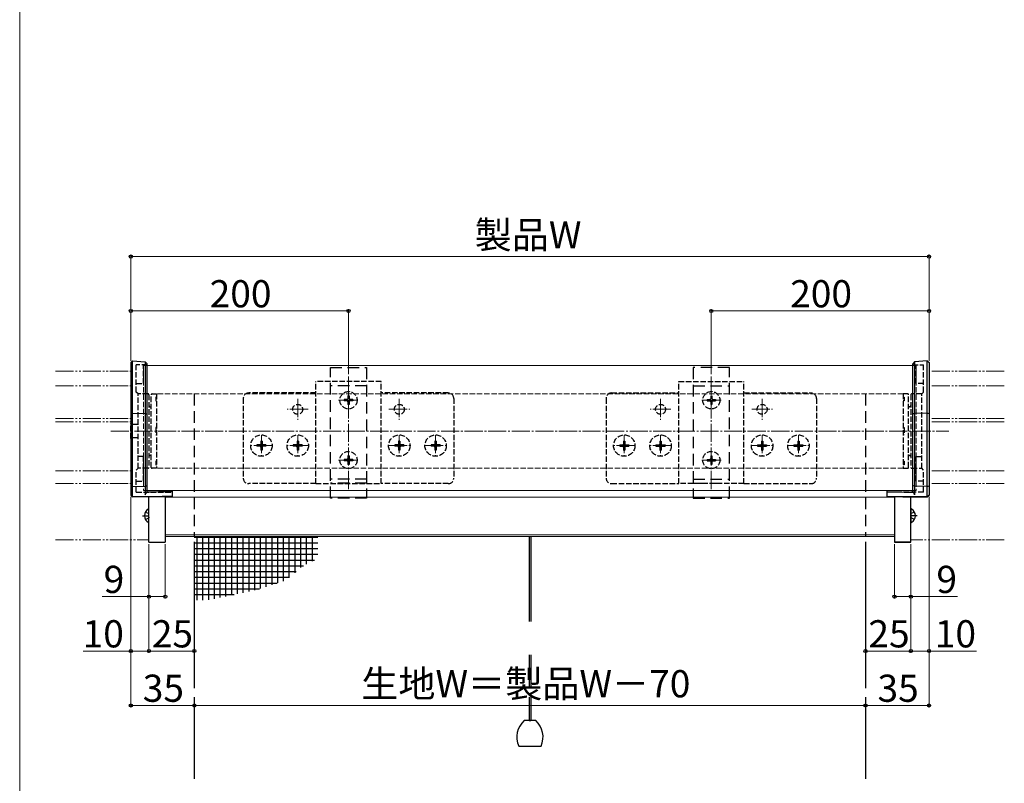
# Model space of a CAD drawing. Extents: x 0 to 1758, y 0 to 2614.
# Drawn here: x 0 to 543, y 698 to 1119 of the extents above; entities that cross this region are included whole.
import ezdxf

# ---------------------------------------------------------------- set-up
doc = ezdxf.new("R2010")
doc.units = 0
for name, pattern in [('HIDDEN', [9.525, 6.35, -3.175]), ('YCENTER_1', [13, 10, -1, 1, -1]), ('YDIVIDE_1', [15, 10, -1, 1, -1, 1, -1]), ('YHIDDEN_1', [4, 3, -1])]:
    doc.linetypes.add(name, pattern=pattern)
for name, color, linetype, lineweight in [('YKK_12', 2, 'CONTINUOUS', 13), ('YKK_13', 4, 'CONTINUOUS', 30), ('YKK_D', 6, 'CONTINUOUS', 13), ('YKK_ZWAK', 7, 'CONTINUOUS', 30), ('YSS_K', 3, 'CONTINUOUS', 13)]:
    doc.layers.add(name, color=color, linetype=linetype, lineweight=lineweight)
doc.styles.add('text-b', font='txt')

msp = doc.modelspace()

# ---------------------------------------------------------------- linework, layer by layer
at = {"layer": 'YKK_12', "linetype": 'YDIVIDE_1'}
for p, q in [((19.75, 924.88), (61.25, 924.88)), ((542.75, 924.88), (501.25, 924.88)), ((19.75, 916.88), (61.25, 916.88)), ((542.75, 916.88), (501.25, 916.88)), ((19.75, 898.79), (61.25, 898.79)), ((19.75, 896.88), (61.25, 896.88)), ((542.75, 898.79), (501.25, 898.79)), ((542.75, 896.88), (501.25, 896.88)), ((19.75, 869.88), (61.25, 869.88)), ((542.75, 869.88), (501.25, 869.88)), ((19.75, 862.88), (61.25, 862.88)), ((542.75, 862.88), (501.25, 862.88)), ((19.75, 831.88), (71.25, 831.88)), ((542.75, 831.88), (491.25, 831.88))]:
    msp.add_line(p, q, dxfattribs=at)
at = {"layer": 'YKK_12', "linetype": 'YHIDDEN_1'}
for p, q in [((68.25, 928.08), (68.25, 859.08)), ((70.25, 928.08), (68.25, 928.08)), ((494.25, 928.08), (492.25, 928.08)), ((494.25, 928.08), (494.25, 859.08)), ((75.5, 912.38), (75.5, 871.38)), ((487, 912.38), (75.5, 912.38)), ((487, 912.38), (487, 871.38)), ((487, 871.38), (75.5, 871.38)), ((70.25, 859.08), (68.25, 859.08)), ((494.25, 859.08), (492.25, 859.08))]:
    msp.add_line(p, q, dxfattribs=at)
at = {"layer": 'YKK_12'}
for p, q in [((492.25, 928.08), (70.25, 928.08)), ((492.25, 859.08), (70.25, 859.08)), ((482.25, 855.37), (80.25, 855.37)), ((482.25, 834.63), (80.25, 834.63)), ((482.25, 833.81), (80.25, 833.81))]:
    msp.add_line(p, q, dxfattribs=at)
at = {"layer": 'YKK_12', "linetype": 'YCENTER_1'}
for p, q in [((181.25, 859.88), (181.25, 922.28)), ((381.25, 859.88), (381.25, 922.28)), ((153.25, 909.63), (153.25, 898.13)), ((175.75, 908.88), (186.75, 908.88)), ((186.4, 908.88), (176.1, 908.88)), ((209.25, 909.63), (209.25, 898.13)), ((353.25, 909.63), (353.25, 898.13)), ((386.75, 908.88), (375.75, 908.88)), ((376.1, 908.88), (386.4, 908.88)), ((409.25, 909.63), (409.25, 898.13)), ((159, 903.88), (147.5, 903.88)), ((203.5, 903.88), (215, 903.88)), ((359, 903.88), (347.5, 903.88)), ((403.5, 903.88), (415, 903.88)), ((50.25, 891.88), (512.25, 891.88)), ((133.25, 889.63), (133.25, 878.13)), ((153.25, 889.63), (153.25, 878.13)), ((209.25, 889.63), (209.25, 878.13)), ((229.25, 889.63), (229.25, 878.13)), ((333.25, 889.63), (333.25, 878.13)), ((353.25, 889.63), (353.25, 878.13)), ((409.25, 889.63), (409.25, 878.13)), ((429.25, 889.63), (429.25, 878.13)), ((139, 883.88), (127.5, 883.88)), ((159, 883.88), (147.5, 883.88)), ((203.5, 883.88), (215, 883.88)), ((223.5, 883.88), (235, 883.88)), ((339, 883.88), (327.5, 883.88)), ((359, 883.88), (347.5, 883.88)), ((403.5, 883.88), (415, 883.88)), ((423.5, 883.88), (435, 883.88)), ((175.75, 875.88), (186.75, 875.88)), ((186.4, 875.88), (176.1, 875.88)), ((386.75, 875.88), (375.75, 875.88)), ((376.1, 875.88), (386.4, 875.88))]:
    msp.add_line(p, q, dxfattribs=at)
at = {"layer": 'YKK_13'}
for p, q in [((62.25, 930.52), (61.25, 929.63)), ((61.25, 929.63), (61.25, 901.47)), ((62.25, 930.52), (69.19, 930.09)), ((62.25, 855.63), (62.25, 930.52)), ((69.19, 930.09), (69.19, 856.73)), ((69.19, 930.09), (70.25, 929.03)), ((70.25, 901.29), (70.25, 929.03)), ((493.32, 930.09), (492.25, 929.03)), ((492.25, 901.29), (492.25, 929.03)), ((500.25, 930.52), (493.32, 930.09)), ((493.32, 930.09), (493.32, 856.73)), ((500.25, 930.52), (501.25, 929.63)), ((500.25, 855.63), (500.25, 930.52)), ((501.25, 929.63), (501.25, 901.47)), ((61.25, 901.47), (61.25, 861.66)), ((62.25, 901.72), (69.19, 901.6)), ((70.25, 861.84), (70.25, 901.29)), ((492.25, 861.84), (492.25, 901.29)), ((500.25, 901.72), (493.32, 901.6)), ((501.25, 901.47), (501.25, 861.66)), ((62.25, 861.4), (61.25, 861.66)), ((61.25, 861.66), (61.25, 856.58)), ((62.25, 861.4), (69.19, 861.52)), ((69.19, 861.52), (70.25, 861.84)), ((70.25, 858.11), (70.25, 861.84)), ((71.94, 858.28), (70.25, 858.28)), ((84.25, 855.81), (84.25, 859.08)), ((478.25, 855.81), (478.25, 859.08)), ((490.56, 858.28), (492.25, 858.28)), ((493.32, 861.52), (492.25, 861.84)), ((492.25, 858.11), (492.25, 861.84)), ((500.25, 861.4), (493.32, 861.52)), ((500.25, 861.4), (501.25, 861.66)), ((501.25, 861.66), (501.25, 856.58)), ((61.25, 856.58), (61.25, 856.57)), ((62.25, 855.59), (61.25, 856.57)), ((61.25, 856.57), (62.25, 855.59)), ((62.25, 855.59), (84.25, 855.78)), ((73.99, 855.69), (62.25, 855.59)), ((62.25, 855.63), (62.25, 855.63)), ((62.25, 855.59), (62.25, 855.63)), ((71.25, 830.6), (71.25, 855.78)), ((80.25, 855.78), (80.25, 830.6)), ((84.25, 855.78), (84.25, 855.81)), ((478.25, 855.78), (478.25, 855.81)), ((500.25, 855.59), (478.25, 855.78)), ((482.25, 855.78), (482.25, 830.6)), ((488.51, 855.69), (500.25, 855.59)), ((491.25, 830.6), (491.25, 855.78)), ((500.25, 855.59), (501.25, 856.57)), ((501.25, 856.57), (500.25, 855.59)), ((500.25, 855.63), (500.25, 855.63)), ((500.25, 855.59), (500.25, 855.63)), ((501.25, 856.58), (501.25, 856.57)), ((69.28, 847.25), (71.1, 846.35)), ((71.25, 841.61), (71.25, 848.8)), ((491.25, 848.8), (491.25, 841.61)), ((493.22, 847.25), (491.4, 846.35)), ((69.28, 843.15), (71.1, 844.06)), ((493.22, 843.15), (491.4, 844.06)), ((71.25, 830.6), (80.25, 830.6)), ((96.25, 833.47), (164.33, 833.47)), ((96.25, 830.81), (96.25, 750.18)), ((97.65, 833.81), (97.65, 798.65)), ((100.83, 833.81), (100.83, 798.65)), ((104, 833.81), (104, 798.75)), ((107.18, 833.81), (107.18, 799.42)), ((110.35, 833.81), (110.35, 800.08)), ((113.53, 833.81), (113.53, 800.75)), ((116.7, 833.81), (116.7, 801.41)), ((119.88, 833.81), (119.88, 802.08)), ((123.05, 833.81), (123.05, 802.74)), ((126.23, 833.81), (126.23, 803.41)), ((129.4, 833.81), (129.4, 804.07)), ((132.58, 833.81), (132.58, 805.03)), ((135.75, 833.81), (135.75, 806.06)), ((138.93, 833.81), (138.93, 807.09)), ((142.1, 833.81), (142.1, 808.13)), ((145.28, 833.81), (145.28, 809.16)), ((148.45, 833.81), (148.45, 810.93)), ((151.63, 833.81), (151.63, 813.77)), ((154.8, 833.81), (154.8, 816.61)), ((157.98, 833.81), (157.98, 818.43)), ((161.15, 833.81), (161.15, 820.06)), ((280.75, 833.81), (280.75, 786.93)), ((281.75, 833.81), (281.75, 786.93)), ((466.25, 830.81), (466.25, 750.18)), ((491.25, 830.6), (482.25, 830.6)), ((482.25, 830.6), (491.25, 830.6)), ((96.25, 830.3), (164.33, 830.3)), ((96.25, 827.12), (164.33, 827.12)), ((96.25, 823.95), (164.33, 823.95)), ((96.25, 820.77), (162.53, 820.77)), ((96.25, 817.6), (156.37, 817.6)), ((96.25, 814.42), (152.35, 814.42)), ((96.25, 811.25), (148.8, 811.25)), ((96.25, 808.07), (141.94, 808.07)), ((96.25, 804.9), (132.17, 804.9)), ((96.25, 801.72), (118.19, 801.72)), ((280.75, 768.6), (280.75, 750.18)), ((281.75, 768.6), (281.75, 750.18)), ((96.25, 745.18), (96.25, 700.18)), ((280.75, 745.18), (280.75, 732.23)), ((281.75, 745.18), (281.75, 732.23)), ((466.25, 745.18), (466.25, 700.18)), ((284.44, 732.23), (278.06, 732.23)), ((280.75, 732.23), (281.75, 732.23)), ((275.09, 718.23), (287.41, 718.23))]:
    msp.add_line(p, q, dxfattribs=at)
at = {"layer": 'YKK_13', "linetype": 'YHIDDEN_1'}
for p, q in [((64.25, 913.38), (64.25, 928.41)), ((70.25, 928.41), (64.25, 928.41)), ((68.25, 918.13), (68.25, 928.41)), ((492.25, 928.41), (498.25, 928.41)), ((494.25, 918.13), (494.25, 928.41)), ((498.25, 913.38), (498.25, 928.41)), ((64.25, 918.13), (68.25, 918.13)), ((199.25, 919.28), (163.25, 919.28)), ((163.25, 862.88), (163.25, 919.28)), ((199.25, 862.88), (199.25, 919.28)), ((363.25, 919.28), (399.25, 919.28)), ((363.25, 862.88), (363.25, 919.28)), ((399.25, 862.88), (399.25, 919.28)), ((498.25, 918.13), (494.25, 918.13)), ((65.25, 912.38), (64.25, 913.38)), ((65.25, 871.38), (65.25, 912.38)), ((65.25, 871.38), (65.25, 912.38)), ((70.75, 912.38), (65.25, 912.38)), ((71.25, 911.88), (71.25, 871.88)), ((72.5, 871.88), (72.5, 911.88)), ((73, 912.38), (75.5, 912.38)), ((75.5, 912.38), (75.5, 871.38)), ((163.25, 912.88), (126.25, 912.88)), ((236.25, 912.88), (199.25, 912.88)), ((326.25, 912.88), (363.25, 912.88)), ((399.25, 912.88), (436.25, 912.88)), ((489.5, 912.38), (487, 912.38)), ((487, 912.38), (487, 871.38)), ((490, 871.88), (490, 911.88)), ((491.25, 911.88), (491.25, 871.88)), ((497.25, 912.38), (491.75, 912.38)), ((497.25, 912.38), (498.25, 913.38)), ((497.25, 871.38), (497.25, 912.38)), ((497.25, 871.38), (497.25, 912.38)), ((75.5, 910.55), (75, 910.55)), ((75, 910.55), (75, 910.11)), ((75.5, 910.11), (75, 910.11)), ((75, 910.11), (75, 908.55)), ((75, 908.55), (75.5, 908.55)), ((123.25, 909.88), (123.25, 865.88)), ((178.9, 909.23), (178.9, 908.53)), ((180.4, 909.23), (178.9, 909.23)), ((180.4, 908.53), (178.9, 908.53)), ((181.6, 911.23), (180.9, 911.23)), ((180.9, 911.23), (180.9, 909.73)), ((180.9, 908.03), (180.9, 906.53)), ((181.6, 906.53), (180.9, 906.53)), ((181.6, 911.23), (181.6, 909.73)), ((181.6, 908.03), (181.6, 906.53)), ((183.6, 909.23), (182.1, 909.23)), ((183.6, 908.53), (182.1, 908.53)), ((183.6, 909.23), (183.6, 908.53)), ((239.25, 909.88), (239.25, 865.88)), ((323.25, 909.88), (323.25, 865.88)), ((378.9, 909.23), (378.9, 908.53)), ((378.9, 909.23), (380.4, 909.23)), ((378.9, 908.53), (380.4, 908.53)), ((380.9, 911.23), (381.6, 911.23)), ((380.9, 911.23), (380.9, 909.73)), ((380.9, 908.03), (380.9, 906.53)), ((380.9, 906.53), (381.6, 906.53)), ((381.6, 911.23), (381.6, 909.73)), ((381.6, 908.03), (381.6, 906.53)), ((382.1, 909.23), (383.6, 909.23)), ((382.1, 908.53), (383.6, 908.53)), ((383.6, 909.23), (383.6, 908.53)), ((439.25, 909.88), (439.25, 865.88)), ((487, 910.55), (487.5, 910.55)), ((487, 910.11), (487.5, 910.11)), ((487.5, 908.55), (487, 908.55)), ((487.5, 910.55), (487.5, 910.11)), ((487.5, 910.11), (487.5, 908.55)), ((71.95, 905.28), (72.05, 905.28)), ((490.55, 905.28), (490.45, 905.28)), ((61.25, 895.98), (61.75, 895.48)), ((61.25, 887.78), (61.25, 895.98)), ((61.75, 895.48), (61.75, 888.28)), ((65.25, 895.48), (61.75, 895.48)), ((75.5, 893.88), (75, 893.88)), ((75, 893.88), (75, 889.88)), ((487, 893.88), (487.5, 893.88)), ((487.5, 893.88), (487.5, 889.88)), ((61.75, 888.28), (61.25, 887.78)), ((61.75, 888.28), (65.25, 888.28)), ((75, 889.88), (75.5, 889.88)), ((133.6, 886.38), (132.9, 886.38)), ((132.9, 886.38), (132.9, 884.73)), ((133.6, 886.38), (133.6, 884.73)), ((153.6, 886.38), (152.9, 886.38)), ((152.9, 886.38), (152.9, 884.73)), ((153.6, 886.38), (153.6, 884.73)), ((209.6, 886.38), (208.9, 886.38)), ((208.9, 886.38), (208.9, 884.73)), ((209.6, 886.38), (209.6, 884.73)), ((229.6, 886.38), (228.9, 886.38)), ((228.9, 886.38), (228.9, 884.73)), ((229.6, 886.38), (229.6, 884.73)), ((332.9, 886.38), (333.6, 886.38)), ((332.9, 886.38), (332.9, 884.73)), ((333.6, 886.38), (333.6, 884.73)), ((352.9, 886.38), (353.6, 886.38)), ((352.9, 886.38), (352.9, 884.73)), ((353.6, 886.38), (353.6, 884.73)), ((408.9, 886.38), (409.6, 886.38)), ((408.9, 886.38), (408.9, 884.73)), ((409.6, 886.38), (409.6, 884.73)), ((428.9, 886.38), (429.6, 886.38)), ((428.9, 886.38), (428.9, 884.73)), ((429.6, 886.38), (429.6, 884.73)), ((487.5, 889.88), (487, 889.88)), ((130.75, 884.23), (130.75, 883.53)), ((132.4, 884.23), (130.75, 884.23)), ((132.4, 883.53), (130.75, 883.53)), ((132.9, 883.03), (132.9, 881.38)), ((133.6, 881.38), (132.9, 881.38)), ((133.6, 883.03), (133.6, 881.38)), ((135.75, 884.23), (134.1, 884.23)), ((135.75, 883.53), (134.1, 883.53)), ((135.75, 884.23), (135.75, 883.53)), ((150.75, 884.23), (150.75, 883.53)), ((152.4, 884.23), (150.75, 884.23)), ((152.4, 883.53), (150.75, 883.53)), ((152.9, 883.03), (152.9, 881.38)), ((153.6, 881.38), (152.9, 881.38)), ((153.6, 883.03), (153.6, 881.38)), ((155.75, 884.23), (154.1, 884.23)), ((155.75, 883.53), (154.1, 883.53)), ((155.75, 884.23), (155.75, 883.53)), ((206.75, 884.23), (206.75, 883.53)), ((208.4, 884.23), (206.75, 884.23)), ((208.4, 883.53), (206.75, 883.53)), ((208.9, 883.03), (208.9, 881.38)), ((209.6, 881.38), (208.9, 881.38)), ((209.6, 883.03), (209.6, 881.38)), ((211.75, 884.23), (210.1, 884.23)), ((211.75, 883.53), (210.1, 883.53)), ((211.75, 884.23), (211.75, 883.53)), ((226.75, 884.23), (226.75, 883.53)), ((228.4, 884.23), (226.75, 884.23)), ((228.4, 883.53), (226.75, 883.53)), ((228.9, 883.03), (228.9, 881.38)), ((229.6, 881.38), (228.9, 881.38)), ((229.6, 883.03), (229.6, 881.38)), ((231.75, 884.23), (230.1, 884.23)), ((231.75, 883.53), (230.1, 883.53)), ((231.75, 884.23), (231.75, 883.53)), ((330.75, 884.23), (330.75, 883.53)), ((330.75, 884.23), (332.4, 884.23)), ((330.75, 883.53), (332.4, 883.53)), ((332.9, 883.03), (332.9, 881.38)), ((332.9, 881.38), (333.6, 881.38)), ((333.6, 883.03), (333.6, 881.38)), ((334.1, 884.23), (335.75, 884.23)), ((334.1, 883.53), (335.75, 883.53)), ((335.75, 884.23), (335.75, 883.53)), ((350.75, 884.23), (350.75, 883.53)), ((350.75, 884.23), (352.4, 884.23)), ((350.75, 883.53), (352.4, 883.53)), ((352.9, 883.03), (352.9, 881.38)), ((352.9, 881.38), (353.6, 881.38)), ((353.6, 883.03), (353.6, 881.38)), ((354.1, 884.23), (355.75, 884.23)), ((354.1, 883.53), (355.75, 883.53)), ((355.75, 884.23), (355.75, 883.53)), ((406.75, 884.23), (406.75, 883.53)), ((406.75, 884.23), (408.4, 884.23)), ((406.75, 883.53), (408.4, 883.53)), ((408.9, 883.03), (408.9, 881.38)), ((408.9, 881.38), (409.6, 881.38)), ((409.6, 883.03), (409.6, 881.38)), ((410.1, 884.23), (411.75, 884.23)), ((410.1, 883.53), (411.75, 883.53)), ((411.75, 884.23), (411.75, 883.53)), ((426.75, 884.23), (426.75, 883.53)), ((426.75, 884.23), (428.4, 884.23)), ((426.75, 883.53), (428.4, 883.53)), ((428.9, 883.03), (428.9, 881.38)), ((428.9, 881.38), (429.6, 881.38)), ((429.6, 883.03), (429.6, 881.38)), ((430.1, 884.23), (431.75, 884.23)), ((430.1, 883.53), (431.75, 883.53)), ((431.75, 884.23), (431.75, 883.53)), ((68.25, 877.83), (65.25, 877.83)), ((68.25, 871.08), (68.25, 877.83)), ((72.05, 878.48), (71.95, 878.48)), ((75.5, 875.21), (75, 875.21)), ((75, 875.21), (75, 873.65)), ((178.9, 876.23), (178.9, 875.53)), ((180.4, 876.23), (178.9, 876.23)), ((180.4, 875.53), (178.9, 875.53)), ((181.6, 878.23), (180.9, 878.23)), ((180.9, 878.23), (180.9, 876.73)), ((180.9, 875.03), (180.9, 873.53)), ((181.6, 878.23), (181.6, 876.73)), ((181.6, 875.03), (181.6, 873.53)), ((183.6, 876.23), (182.1, 876.23)), ((183.6, 875.53), (182.1, 875.53)), ((183.6, 876.23), (183.6, 875.53)), ((378.9, 876.23), (378.9, 875.53)), ((378.9, 876.23), (380.4, 876.23)), ((378.9, 875.53), (380.4, 875.53)), ((380.9, 878.23), (381.6, 878.23)), ((380.9, 878.23), (380.9, 876.73)), ((380.9, 875.03), (380.9, 873.53)), ((381.6, 878.23), (381.6, 876.73)), ((381.6, 875.03), (381.6, 873.53)), ((382.1, 876.23), (383.6, 876.23)), ((382.1, 875.53), (383.6, 875.53)), ((383.6, 876.23), (383.6, 875.53)), ((487, 875.21), (487.5, 875.21)), ((487.5, 875.21), (487.5, 873.65)), ((490.45, 878.48), (490.55, 878.48)), ((494.25, 877.83), (497.25, 877.83)), ((494.25, 871.08), (494.25, 877.83)), ((64.25, 870.38), (65.25, 871.38)), ((64.25, 858.28), (64.25, 870.38)), ((70.75, 871.38), (65.25, 871.38)), ((68.25, 864.33), (68.25, 871.08)), ((75.5, 871.38), (73, 871.38)), ((75.5, 873.65), (75, 873.65)), ((75, 873.65), (75, 873.21)), ((75, 873.21), (75.5, 873.21)), ((181.6, 873.53), (180.9, 873.53)), ((380.9, 873.53), (381.6, 873.53)), ((487, 873.65), (487.5, 873.65)), ((487.5, 873.21), (487, 873.21)), ((487, 871.38), (489.5, 871.38)), ((487.5, 873.65), (487.5, 873.21)), ((491.75, 871.38), (497.25, 871.38)), ((494.25, 864.33), (494.25, 871.08)), ((498.25, 870.38), (497.25, 871.38)), ((498.25, 858.28), (498.25, 870.38)), ((64.25, 864.33), (68.25, 864.33)), ((498.25, 864.33), (494.25, 864.33)), ((64.25, 858.28), (84.25, 858.28)), ((163.25, 862.88), (126.25, 862.88)), ((163.25, 862.88), (199.25, 862.88)), ((236.25, 862.88), (199.25, 862.88)), ((326.25, 862.88), (363.25, 862.88)), ((399.25, 862.88), (363.25, 862.88)), ((399.25, 862.88), (436.25, 862.88)), ((498.25, 858.28), (478.25, 858.28))]:
    msp.add_line(p, q, dxfattribs=at)
at = {"layer": 'YKK_13', "linetype": 'HIDDEN'}
for p, q in [((171.25, 926.88), (191.25, 926.88)), ((171.25, 854.91), (171.25, 926.88)), ((191.25, 926.88), (191.25, 854.91)), ((391.25, 926.88), (371.25, 926.88)), ((371.25, 926.88), (371.25, 854.91)), ((391.25, 854.91), (391.25, 926.88)), ((96.25, 912.38), (96.25, 833.81)), ((191.25, 916.88), (171.25, 916.88)), ((371.25, 916.88), (391.25, 916.88)), ((466.25, 912.38), (466.25, 833.81)), ((191.25, 865.4), (171.25, 865.4)), ((191.25, 863.24), (171.25, 863.24)), ((371.25, 865.4), (391.25, 865.4)), ((371.25, 863.24), (391.25, 863.24)), ((191.25, 854.91), (171.25, 854.91)), ((371.25, 854.91), (391.25, 854.91)), ((67.74, 845.2), (71.25, 845.2)), ((71.25, 846.07), (71.1, 846.35)), ((71.25, 844.34), (71.1, 844.06)), ((491.25, 846.07), (491.4, 846.35)), ((494.76, 845.2), (491.25, 845.2)), ((491.25, 844.34), (491.4, 844.06))]:
    msp.add_line(p, q, dxfattribs=at)
at = {"layer": 'YKK_13', "linetype": 'YHIDDEN_1'}
for centre, radius in [((181.25, 908.88), 4.75), ((381.25, 908.88), 4.75), ((153.25, 903.88), 2.75), ((209.25, 903.88), 2.75), ((353.25, 903.88), 2.75), ((409.25, 903.88), 2.75), ((133.25, 883.88), 5.9), ((153.25, 883.88), 5.9), ((209.25, 883.88), 5.9), ((229.25, 883.88), 5.9), ((333.25, 883.88), 5.9), ((353.25, 883.88), 5.9), ((409.25, 883.88), 5.9), ((429.25, 883.88), 5.9), ((181.25, 875.88), 4.75), ((381.25, 875.88), 4.75)]:
    msp.add_circle(centre, radius, dxfattribs=at)
for centre, radius, start, end in [((70.75, 911.88), 0.5, 0, 90), ((73, 911.88), 0.5, 90, 180), ((126.25, 909.88), 3, 90, 180), ((236.25, 909.88), 3, 0, 90), ((326.25, 909.88), 3, 90, 180), ((436.25, 909.88), 3, 0, 90), ((489.5, 911.88), 0.5, 0, 90), ((491.75, 911.88), 0.5, 90, 180), ((180.4, 909.73), 0.5, 270, 0), ((180.4, 908.03), 0.5, 0, 90), ((182.1, 909.73), 0.5, 180, 270), ((182.1, 908.03), 0.5, 90, 180), ((380.4, 909.73), 0.5, 270, 0), ((380.4, 908.03), 0.5, 0, 90), ((382.1, 909.73), 0.5, 180, 270), ((382.1, 908.03), 0.5, 90, 180), ((71.95, 905.98), 0.7, 180, 270), ((72.05, 904.28), 1, 63.2563, 90), ((490.45, 904.28), 1, 90, 116.7462), ((490.55, 905.98), 0.7, 270, 0), ((132.4, 884.73), 0.5, 270, 0), ((134.1, 884.73), 0.5, 180, 270), ((152.4, 884.73), 0.5, 270, 0), ((154.1, 884.73), 0.5, 180, 270), ((208.4, 884.73), 0.5, 270, 0), ((210.1, 884.73), 0.5, 180, 270), ((228.4, 884.73), 0.5, 270, 0), ((230.1, 884.73), 0.5, 180, 270), ((332.4, 884.73), 0.5, 270, 0), ((334.1, 884.73), 0.5, 180, 270), ((352.4, 884.73), 0.5, 270, 0), ((354.1, 884.73), 0.5, 180, 270), ((408.4, 884.73), 0.5, 270, 0), ((410.1, 884.73), 0.5, 180, 270), ((428.4, 884.73), 0.5, 270, 0), ((430.1, 884.73), 0.5, 180, 270), ((132.4, 883.03), 0.5, 0, 90), ((134.1, 883.03), 0.5, 90, 180), ((152.4, 883.03), 0.5, 0, 90), ((154.1, 883.03), 0.5, 90, 180), ((208.4, 883.03), 0.5, 0, 90), ((210.1, 883.03), 0.5, 90, 180), ((228.4, 883.03), 0.5, 0, 90), ((230.1, 883.03), 0.5, 90, 180), ((332.4, 883.03), 0.5, 0, 90), ((334.1, 883.03), 0.5, 90, 180), ((352.4, 883.03), 0.5, 0, 90), ((354.1, 883.03), 0.5, 90, 180), ((408.4, 883.03), 0.5, 0, 90), ((410.1, 883.03), 0.5, 90, 180), ((428.4, 883.03), 0.5, 0, 90), ((430.1, 883.03), 0.5, 90, 180), ((71.95, 877.78), 0.7, 90, 180), ((72.05, 879.48), 1, 270, 296.7437), ((180.4, 876.73), 0.5, 270, 0), ((180.4, 875.03), 0.5, 0, 90), ((182.1, 876.73), 0.5, 180, 270), ((182.1, 875.03), 0.5, 90, 180), ((380.4, 876.73), 0.5, 270, 0), ((380.4, 875.03), 0.5, 0, 90), ((382.1, 876.73), 0.5, 180, 270), ((382.1, 875.03), 0.5, 90, 180), ((490.45, 879.48), 1, 243.2538, 270), ((490.55, 877.78), 0.7, 0, 90), ((70.75, 871.88), 0.5, 270, 360), ((73, 871.88), 0.5, 180, 270), ((489.5, 871.88), 0.5, 270, 0), ((491.75, 871.88), 0.5, 180, 270), ((126.25, 865.88), 3, 180, 270), ((236.25, 865.88), 3, 270, 0), ((326.25, 865.88), 3, 180, 270), ((436.25, 865.88), 3, 270, 0)]:
    msp.add_arc(centre, radius, start, end, dxfattribs=at)
at = {"layer": 'YKK_13'}
for centre, radius, start, end in [((72.95, 845.2), 4.2, 117.281, 242.719), ((71.1, 848.8), 0.154, 0, 117.281), ((491.4, 848.8), 0.154, 62.719, 180), ((489.55, 845.2), 4.2, 297.281, 62.719), ((71.1, 841.61), 0.154, 242.719, 0), ((491.4, 841.61), 0.154, 180, 297.281), ((286, 723.23), 12, 131.4096, 204.6243), ((276.5, 723.23), 12, 335.3757, 48.5904)]:
    msp.add_arc(centre, radius, start, end, dxfattribs=at)
at = {"layer": 'YKK_13', "extrusion": (0, 0, -1)}
for centre, major_axis, ratio, start_param, end_param in [((70.25, 857.28), (-0.963, -0.856), 0.536583, 0.445, 2.013932), ((130.52, 863.78), (-106.27, -3.04), 0.043144, 5.164116, 5.297493), ((129.16, 863.18), (-124.39, -4.2), 0.050451, 5.083428, 5.281985)]:
    msp.add_ellipse(centre, major_axis=major_axis, ratio=ratio, start_param=start_param, end_param=end_param, dxfattribs=at)
at = {"layer": 'YKK_13'}
for centre, major_axis, ratio, start_param, end_param in [((431.98, 863.78), (106.27, -3.04), 0.043144, 5.164116, 5.297493), ((492.25, 857.28), (0.963, -0.856), 0.536583, 0.445, 2.013932), ((433.35, 863.18), (124.39, -4.2), 0.050451, 5.083428, 5.281985)]:
    msp.add_ellipse(centre, major_axis=major_axis, ratio=ratio, start_param=start_param, end_param=end_param, dxfattribs=at)
for points in [[(61.25, 901.47), (61.58, 901.55), (61.92, 901.64), (62.25, 901.72)], [(69.19, 901.6), (69.54, 901.5), (69.9, 901.4), (70.25, 901.29)], [(493.32, 901.6), (492.96, 901.5), (492.61, 901.4), (492.25, 901.29)], [(501.25, 901.47), (500.92, 901.55), (500.59, 901.64), (500.25, 901.72)], [(62.25, 855.63), (61.92, 855.94), (61.58, 856.26), (61.25, 856.58)], [(500.25, 855.63), (500.59, 855.94), (500.92, 856.26), (501.25, 856.58)]]:
    msp.add_open_spline(points, degree=3, dxfattribs=at)
at = {"layer": 'YKK_D'}
for p, q in [((61.25, 930.63), (61.25, 989.08)), ((61.25, 988.08), (501.25, 988.08)), ((501.25, 930.63), (501.25, 989.08)), ((61.25, 930.63), (61.25, 959.08)), ((181.25, 958.08), (61.25, 958.08)), ((181.25, 923.28), (181.25, 959.08)), ((381.25, 923.28), (381.25, 959.08)), ((501.25, 958.08), (381.25, 958.08)), ((501.25, 930.63), (501.25, 959.08)), ((61.25, 855.58), (61.25, 769.6)), ((61.25, 855.58), (61.25, 739.6)), ((501.25, 855.58), (501.25, 769.6)), ((501.25, 855.58), (501.25, 739.6)), ((71.25, 829.6), (71.25, 769.6)), ((71.25, 829.6), (71.25, 799.6)), ((71.25, 829.6), (71.25, 769.6)), ((80.25, 829.6), (80.25, 799.6)), ((482.25, 829.6), (482.25, 799.6)), ((491.25, 829.6), (491.25, 769.6)), ((491.25, 829.6), (491.25, 769.6)), ((491.25, 829.6), (491.25, 799.6)), ((71.25, 800.6), (45.47, 800.6)), ((80.25, 800.6), (71.25, 800.6)), ((482.25, 800.6), (491.25, 800.6)), ((491.25, 800.6), (517.03, 800.6)), ((61.25, 770.6), (35, 770.6)), ((71.25, 770.6), (61.25, 770.6)), ((96.25, 770.6), (71.25, 770.6)), ((466.25, 770.6), (491.25, 770.6)), ((491.25, 770.6), (501.25, 770.6)), ((501.25, 770.6), (527.5, 770.6)), ((61.25, 740.6), (96.25, 740.6)), ((96.25, 740.6), (466.25, 740.6)), ((501.25, 740.6), (466.25, 740.6))]:
    msp.add_line(p, q, dxfattribs=at)
at = {"layer": 'YKK_D', "linetype": 'ByBlock', "lineweight": -2}
for centre in [(61.25, 988.08), (501.25, 988.08), (61.25, 958.08), (181.25, 958.08), (381.25, 958.08), (501.25, 958.08), (71.25, 800.6), (80.25, 800.6), (482.25, 800.6), (491.25, 800.6), (61.25, 770.6), (71.25, 770.6), (71.25, 770.6), (96.25, 770.6), (466.25, 770.6), (491.25, 770.6), (491.25, 770.6), (501.25, 770.6), (61.25, 740.6), (96.25, 740.6), (96.25, 740.6), (466.25, 740.6), (466.25, 740.6), (501.25, 740.6)]:
    msp.add_circle(centre, 0.875, dxfattribs=at)
at = {"layer": 'YKK_ZWAK', "lineweight": 20}
msp.add_line((0, 2550), (0, 0), dxfattribs=at)
at = {"layer": 'YSS_K'}
msp.add_line((67.75, 912.58), (67.75, 912.58), dxfattribs=at)

# ---------------------------------------------------------------- texts
at = {"layer": 'YKK_D', "style": 'text-b'}
for s, p in [('製品W', (250.78, 992.55)), ('200', (104.72, 960.08)), ('200', (424.72, 960.08)), ('9', (46.27, 802.6)), ('9', (505.32, 802.6)), ('10', (34.7, 772.6)), ('25', (72.84, 772.6)), ('25', (467.84, 772.6)), ('10', (504.45, 772.6)), ('生地W＝製品W－70', (188.27, 745.07)), ('35', (67.84, 742.6)), ('35', (472.84, 742.6))]:
    msp.add_text(s, height=15, dxfattribs=at).set_placement(p)

doc.saveas('drawing.dxf')
